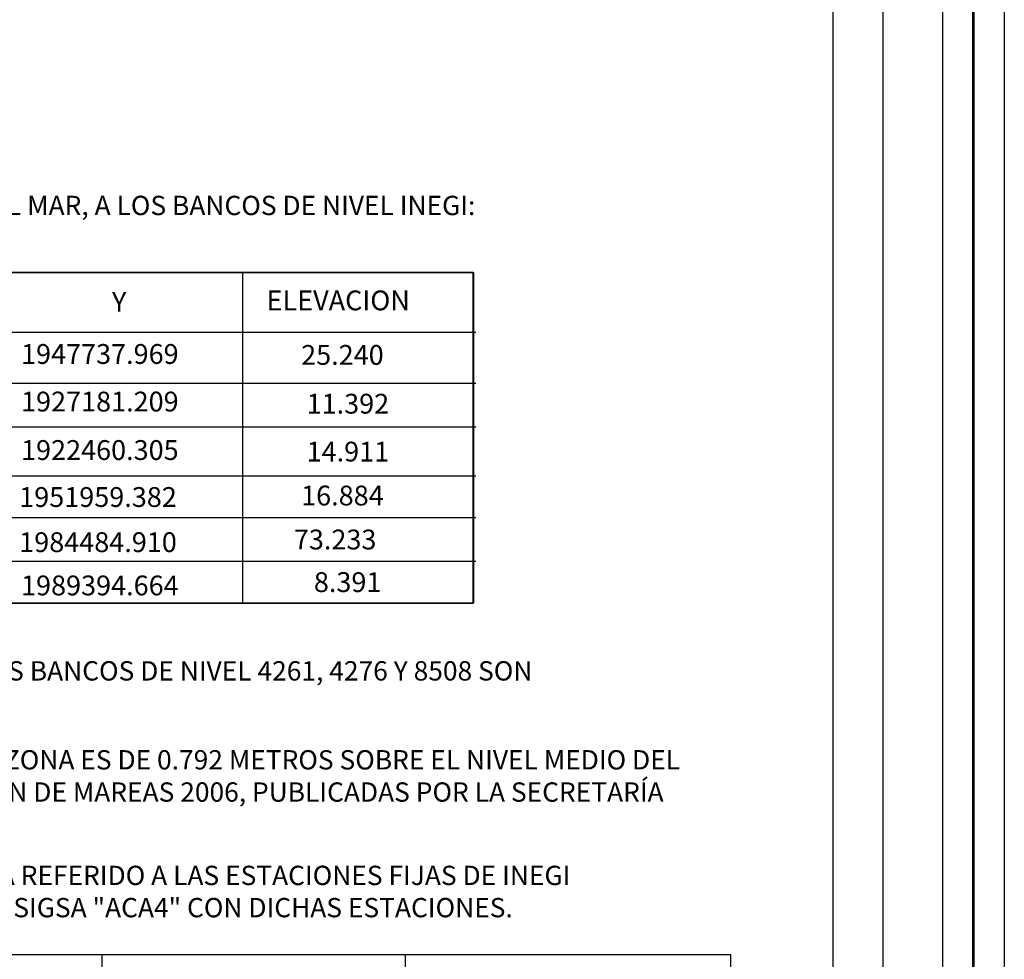
# Model space of a CAD drawing. Extents: x 379727 to 380977, y 1874203 to 1875013.
# Drawn here: x 380898 to 380977, y 1874541 to 1874617 of the extents above; entities that cross this region are included whole.
import ezdxf

# ---------------------------------------------------------------- set-up
doc = ezdxf.new("R2010")
doc.units = 0
doc.header["$MEASUREMENT"] = 0
for name, color, linetype, lineweight in [('0CURVACERO', 4, 'Continuous', 9), ('margen', 7, 'Continuous', 53), ('margen interno', 7, 'Continuous', 25)]:
    doc.layers.add(name, color=color, linetype=linetype, lineweight=lineweight)
doc.layers.add('textos', color=7, linetype='Continuous')

# ---------------------------------------------------------------- blocks, each defined once
blk = doc.blocks.new('A$C52D01151')
for p, q in [((0.096, 24.625), (103.002, 24.625)), ((52.271, 24.593), (52.271, 0.134)), ((76.736, 24.593), (76.736, 0.134)), ((103.002, 24.625), (103.002, 0.063))]:
    blk.add_line(p, q)
at = {"layer": '0CURVACERO', "color": 0, "lineweight": 5, "ltscale": 0.05}
blk.add_line((103.002, 0.063), (103.002, 24.625), dxfattribs=at)
at = {"layer": 'margen interno', "color": 0, "ltscale": 0.05}
for p, q in [((82.236, 79.65), (14.62, 79.65)), ((14.647, 79.655), (82.263, 79.655)), ((63.652, 52.979), (63.652, 79.691)), ((82.236, 52.979), (82.236, 79.65)), ((82.263, 79.655), (82.263, 52.984)), ((14.62, 74.848), (82.442, 74.848)), ((14.62, 70.738), (82.442, 70.738)), ((14.62, 67.216), (82.442, 67.216)), ((14.62, 63.253), (82.442, 63.253)), ((14.62, 59.877), (82.442, 59.877)), ((14.62, 56.355), (82.442, 56.355)), ((14.62, 52.979), (82.236, 52.979)), ((82.263, 52.984), (14.647, 52.984)), ((54.099, 52.984), (54.099, 52.984))]:
    blk.add_line(p, q, dxfattribs=at)
at = {"layer": 'margen interno', "color": 0}
for s, p in [('Y', (53.082, 76.487)), ('ELEVACION', (65.56, 76.609)), ('1947737.969', (45.742, 72.283)), ('25.240', (68.349, 72.208)), ('1927181.209', (45.742, 68.442)), ('11.392', (68.79, 68.27)), ('1922460.305', (45.742, 64.529)), ('14.911', (68.79, 64.405)), ('1951959.382', (45.595, 60.738)), ('16.884', (68.349, 60.857)), ('73.233', (67.762, 57.31)), ('1984484.910', (45.595, 57.094)), ('1989394.664', (45.742, 53.601)), ('8.391', (69.377, 53.869))]:
    blk.add_text(s, height=1.6, dxfattribs=at).set_placement(p)
blk = doc.blocks.new('A$C722D532E')
at = {"linetype": 'Continuous'}
blk.add_blockref('A$C52D01151', (0, 0), dxfattribs=at)
blk = doc.blocks.new('A$C393B24C2')
blk.add_blockref('A$C722D532E', (0, 0))
blk = doc.blocks.new('A$C25827854')
at = {"linetype": 'Continuous'}
blk.add_blockref('A$C393B24C2', (0, 185.651), dxfattribs=at)
blk = doc.blocks.new('A$C05BB5DB2')
blk.add_blockref('A$C25827854', (0, 0))

msp = doc.modelspace()

# ---------------------------------------------------------------- linework, layer by layer
msp.add_line((380963.22, 1874418.962), (380963.22, 1874857.795))
at = {"layer": 'margen', "flags": 128}
msp.add_lwpolyline([(379729.535, 1875010.769), (380974.535, 1875010.769), (380974.535, 1874205.769), (379729.535, 1874205.769)], close=True, dxfattribs=at)
at = {"layer": 'margen interno'}
msp.add_line((380967.22, 1874985.664), (380967.22, 1874230.664), dxfattribs=at)
at = {"layer": 'margen interno', "flags": 128}
for points in [[(379727.035, 1875013.269), (380977.035, 1875013.269), (380977.035, 1874203.269), (379727.035, 1874203.269)], [(379732.035, 1875008.269), (380972.035, 1875008.269), (380972.035, 1874208.269), (379732.035, 1874208.269)], [(380832.22, 1874985.664), (380967.22, 1874985.664), (380967.22, 1874230.664), (380832.22, 1874230.664)]]:
    msp.add_lwpolyline(points, close=True, dxfattribs=at)

# ---------------------------------------------------------------- block references
at = {"linetype": 'Continuous'}
msp.add_blockref('A$C05BB5DB2', (380851.934, 1874330.804, -8.082), dxfattribs=at)

# ---------------------------------------------------------------- texts
at = {"layer": 'textos', "char_height": 1.56, "attachment_point": 1}
for s, insert in [('{\\fArial|b0|i0|c0|p34;a) TECNICAS.\\P\\P\\fSwis721 LtEx BT|b0|i0|c0|p34;1.-  LAS ELEVACIONES ESTAN REFERIDAS AL NIVEL MEDIO DEL MAR, A LOS BANCOS DE NIVEL INEGI:}', (380836.942, 1874607.509)), ('{\\fSwis721 LtEx BT|b0|i0|c0|p34;REALIZANDO EL AJUSTE CON EL PROGRAMA GEOIDE DE LOS BANCOS DE NIVEL 4261, 4276 Y 8508 SON \\PLAS DE MEJOR COMPORTAMIENTO.}', (380838.423, 1874564.741)), ('{\\fArial|b0|i0|c0|p34;2.- EL VALOR DE LA PLEAMAR MÁXIMA REGISTRADA EN ESTA ZONA ES DE 0.792 METROS SOBRE EL NIVEL MEDIO DEL\\PMAR, DE ACUERDO A LAS TABLAS NUMÉRICAS DE PREDICCIÓN DE MAREAS 2006, PUBLICADAS POR LA SECRETARÍA\\PDE MARINA.}', (380836.996, 1874557.561)), ('{\\fSwis721 LtEx BT|b0|i0|c0|p34;3.-  SISTEMA DE COORDENADAS UTM ZONA 14 (ITRF92). ESTA REFERIDO A LAS ESTACIONES FIJAS DE INEGI\\PDE OAXACA (OAXA) YTOLUCA (TOLU) FIJANDO UN PUNTO DE SIGSA "ACA4" CON DICHAS ESTACIONES.       }', (380836.996, 1874548.232))]:
    msp.add_mtext(s, dxfattribs=dict(at, insert=insert))

doc.saveas('drawing.dxf')
